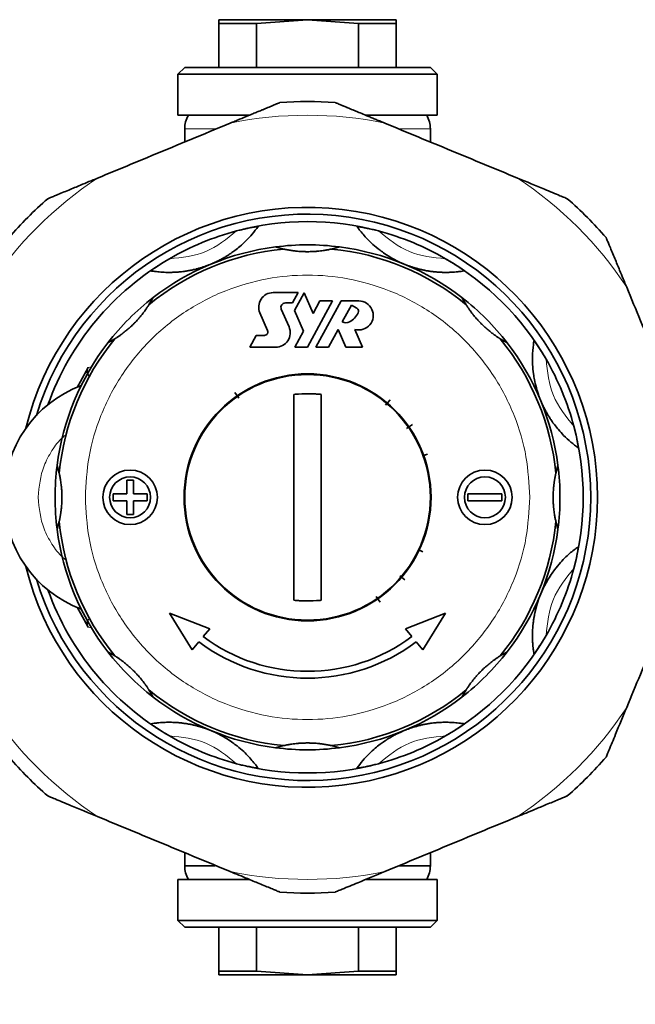
# Model space of a CAD drawing. Units: millimetres. Extents: x 754 to 7625, y 464 to 4872.
# Drawn here: x 4425 to 4470, y 678 to 750 of the extents above; entities that cross this region are included whole.
import ezdxf

# ---------------------------------------------------------------- set-up
doc = ezdxf.new("R2010")
doc.units = ezdxf.units.MM

msp = doc.modelspace()

# ---------------------------------------------------------------- linework, layer by layer
at = {"color": 7, "linetype": 'Continuous', "lineweight": 35}
for p, q in [((4439.339, 750.416), (4439.339, 750.148)), ((4445.839, 750.416), (4439.339, 750.416)), ((4442.097, 750.148), (4445.839, 750.416)), ((4445.839, 750.416), (4449.581, 750.148)), ((4452.339, 750.416), (4445.839, 750.416)), ((4452.339, 750.148), (4452.339, 750.416)), ((4439.339, 750.148), (4442.097, 750.148)), ((4439.339, 750.148), (4439.339, 746.916)), ((4442.097, 750.148), (4442.097, 746.916)), ((4449.581, 750.148), (4452.339, 750.148)), ((4449.581, 746.916), (4449.581, 750.148)), ((4452.339, 750.148), (4452.339, 746.916)), ((4436.839, 746.916), (4436.339, 746.416)), ((4436.839, 746.916), (4445.839, 746.916)), ((4445.839, 746.916), (4454.839, 746.916)), ((4455.339, 746.416), (4454.839, 746.916)), ((4436.339, 746.416), (4436.339, 743.416)), ((4436.339, 746.416), (4455.339, 746.416)), ((4455.339, 743.416), (4455.339, 746.416)), ((4436.339, 743.416), (4441.532, 743.416)), ((4450.178, 743.416), (4455.339, 743.416)), ((4436.839, 742.416), (4436.839, 741.454)), ((4454.839, 741.454), (4454.839, 742.416)), ((4444.078, 733.612), (4443.496, 733.767)), ((4448.183, 733.767), (4447.6, 733.612)), ((4445.145, 730.421), (4443.323, 730.421)), ((4444.734, 729.663), (4445.145, 730.421)), ((4445.59, 730.401), (4444.882, 729.096)), ((4446.245, 728.888), (4445.59, 730.401)), ((4434.52, 730.049), (4434.218, 729.528)), ((4444.219, 729.663), (4444.734, 729.663)), ((4445.839, 726.416), (4447.678, 729.808)), ((4446.744, 729.808), (4446.245, 728.888)), ((4448.298, 729.808), (4446.459, 726.416)), ((4447.678, 729.808), (4446.744, 729.808)), ((4449.593, 729.808), (4448.298, 729.808)), ((4448.389, 728.267), (4449.053, 729.487)), ((4449.053, 729.487), (4449.447, 729.273)), ((4457.461, 729.528), (4457.158, 730.049)), ((4442.348, 728.935), (4442.913, 727.631)), ((4444.484, 727.901), (4443.919, 729.206)), ((4444.882, 729.096), (4445.538, 727.582)), ((4442.084, 727.283), (4441.614, 726.416)), ((4442.685, 727.283), (4442.084, 727.283)), ((4445.538, 727.582), (4444.905, 726.416)), ((4447.383, 726.416), (4448.092, 727.72)), ((4448.092, 727.72), (4448.657, 726.416)), ((4449.874, 726.416), (4449.309, 727.72)), ((4431.727, 727.037), (4431.206, 726.735)), ((4460.472, 726.735), (4459.951, 727.037)), ((4441.614, 726.416), (4443.508, 726.416)), ((4444.905, 726.416), (4445.839, 726.416)), ((4446.459, 726.416), (4447.383, 726.416)), ((4448.657, 726.416), (4449.874, 726.416)), ((4440.809, 722.676), (4440.514, 723.103)), ((4444.839, 707.871), (4444.839, 722.96)), ((4446.839, 722.96), (4446.839, 707.871)), ((4451.886, 722.549), (4451.565, 722.171)), ((4453.526, 720.741), (4453.103, 720.448)), ((4454.642, 718.57), (4454.292, 718.445)), ((4427.488, 717.759), (4427.643, 717.177)), ((4464.035, 717.177), (4464.19, 717.759)), ((4432.589, 715.666), (4432.589, 716.666)), ((4432.589, 716.666), (4433.089, 716.666)), ((4433.089, 716.666), (4433.089, 715.666)), ((4431.589, 715.166), (4431.589, 715.666)), ((4431.589, 715.666), (4432.589, 715.666)), ((4432.589, 715.166), (4431.589, 715.166)), ((4432.589, 714.166), (4432.589, 715.166)), ((4433.089, 715.666), (4434.089, 715.666)), ((4433.089, 715.166), (4433.089, 714.166)), ((4434.089, 715.166), (4433.089, 715.166)), ((4434.089, 715.666), (4434.089, 715.166)), ((4457.589, 715.166), (4457.589, 715.666)), ((4457.589, 715.666), (4460.089, 715.666)), ((4460.089, 715.166), (4457.589, 715.166)), ((4460.089, 715.666), (4460.089, 715.166)), ((4427.643, 713.655), (4427.488, 713.072)), ((4433.089, 714.166), (4432.589, 714.166)), ((4464.19, 713.072), (4464.035, 713.655)), ((4454.295, 711.421), (4453.911, 711.603)), ((4452.973, 709.369), (4452.612, 709.674)), ((4451.165, 707.729), (4450.866, 708.16)), ((4435.727, 706.931), (4438.668, 705.768)), ((4437.382, 704.236), (4435.727, 706.931)), ((4453.01, 705.768), (4455.951, 706.931)), ((4455.951, 706.931), (4454.296, 704.236)), ((4438.198, 705.209), (4438.668, 705.768)), ((4453.48, 705.209), (4453.01, 705.768)), ((4437.876, 704.825), (4437.382, 704.236)), ((4454.296, 704.236), (4453.802, 704.825)), ((4431.206, 704.097), (4431.727, 703.794)), ((4459.951, 703.794), (4460.472, 704.097)), ((4434.218, 701.304), (4434.52, 700.783)), ((4457.158, 700.783), (4457.461, 701.304)), ((4443.496, 697.065), (4444.078, 697.22)), ((4447.6, 697.22), (4448.183, 697.065)), ((4436.839, 689.378), (4436.839, 688.416)), ((4454.839, 688.416), (4454.839, 689.378)), ((4436.839, 688.416), (4439.081, 688.416)), ((4452.575, 688.416), (4454.839, 688.416)), ((4436.339, 687.416), (4436.339, 684.416)), ((4441.496, 687.416), (4436.339, 687.416)), ((4455.339, 687.416), (4450.112, 687.416)), ((4455.339, 684.416), (4455.339, 687.416)), ((4436.339, 684.416), (4436.839, 683.916)), ((4455.339, 684.416), (4436.339, 684.416)), ((4454.839, 683.916), (4455.339, 684.416)), ((4454.839, 683.916), (4436.839, 683.916)), ((4439.339, 680.684), (4439.339, 683.916)), ((4442.097, 683.916), (4442.097, 680.684)), ((4449.581, 680.684), (4449.581, 683.916)), ((4452.339, 683.916), (4452.339, 680.684)), ((4439.339, 680.684), (4439.339, 680.416)), ((4442.097, 680.684), (4439.339, 680.684)), ((4439.339, 680.416), (4445.839, 680.416)), ((4445.839, 680.416), (4442.097, 680.684)), ((4449.581, 680.684), (4445.839, 680.416)), ((4445.839, 680.416), (4452.339, 680.416)), ((4452.339, 680.684), (4449.581, 680.684)), ((4452.339, 680.416), (4452.339, 680.684))]:
    msp.add_line(p, q, dxfattribs=at)
at = {"color": 8, "linetype": 'Continuous', "lineweight": 18}
for p, q in [((4439.131, 742.416), (4436.839, 742.416)), ((4454.839, 742.416), (4452.615, 742.416)), ((4429.752, 724.921), (4430.004, 724.981)), ((4430.004, 705.851), (4429.752, 705.91))]:
    msp.add_line(p, q, dxfattribs=at)
at = {"color": 7, "linetype": 'Continuous', "lineweight": 35, "flags": 128}
for points in [[(4428.993, 723.501), (4429.196, 723.911), (4429.752, 724.921)], [(4429.752, 705.91), (4429.197, 706.92), (4428.993, 707.331)]]:
    msp.add_lwpolyline(points, dxfattribs=at)
at = {"color": 7, "linetype": 'Continuous', "lineweight": 35}
for centre, radius in [((4445.839, 715.416), 9.05), ((4445.839, 715.416), 9), ((4432.839, 715.416), 2), ((4458.839, 715.416), 2), ((4432.839, 715.416), 1.5), ((4458.839, 715.416), 1.5)]:
    msp.add_circle(centre, radius, dxfattribs=at)
for centre, radius, start, end in [((4445.839, 715.416), 29, 86.00863, 93.99137), ((4438.839, 742.416), 2, 149.99901, 180), ((4452.839, 742.416), 2, 0, 29.98418), ((4445.839, 715.416), 29, 131.00863, 138.99137), ((4445.839, 715.416), 21.25, 0, 166.22586), ((4445.839, 715.416), 29, 41.00863, 48.99137), ((4445.839, 715.416), 20.75, 196.8312, 163.1688), ((4445.839, 715.416), 20.2, 75.06161, 104.93839), ((4445.839, 715.416), 20.2, 104.93839, 120.06161), ((4445.839, 715.416), 20.2, 59.93839, 75.06161), ((4445.839, 715.416), 18.5, 97.27768, 127.72232), ((4445.839, 715.416), 18.5, 82.72232, 97.27768), ((4445.839, 715.416), 18.5, 52.27768, 82.72232), ((4445.839, 715.416), 18.281, 95.5274, 129.4726), ((4445.839, 715.416), 18.281, 50.5274, 84.4726), ((4445.839, 715.416), 20.2, 120.06161, 160.37789), ((4445.839, 715.416), 20.2, 30.06161, 59.93839), ((4443.323, 729.358), 1.063, 90, 203.41798), ((4445.839, 715.416), 18.5, 127.72232, 142.27768), ((4444.219, 729.336), 0.327, 90, 203.41798), ((4449.593, 728.745), 1.063, 254.50489, 90), ((4445.839, 715.416), 18.5, 37.72232, 52.27768), ((4448.185, 729.599), 1.516, 298.53075, 334.52486), ((4449.329, 729.054), 0.249, 334.52486, 61.532), ((4448.649, 728.745), 0.544, 241.46925, 298.53075), ((4442.685, 727.532), 0.249, 270, 23.41798), ((4443.508, 727.479), 1.063, 270, 23.41798), ((4445.839, 715.416), 18.5, 142.27768, 172.72232), ((4445.839, 715.416), 18.281, 140.5274, 174.4726), ((4445.839, 715.416), 18.281, 5.5274, 39.4726), ((4445.839, 715.416), 18.5, 7.27768, 37.72232), ((4445.839, 715.416), 20.2, 14.93839, 30.06161), ((4432.339, 715.416), 8.75, 110.68161, 249.31839), ((4445.839, 715.416), 20.2, 345.06161, 14.93839), ((4445.839, 715.416), 18.5, 172.72232, 187.27768), ((4445.839, 715.416), 18.5, 352.72232, 7.27768), ((4445.839, 715.416), 21.25, 193.77414, 0), ((4445.839, 715.416), 18.281, 185.5274, 219.4726), ((4445.839, 715.416), 18.281, 320.5274, 354.4726), ((4445.839, 715.416), 18.5, 187.27768, 217.72232), ((4445.839, 715.416), 18.5, 322.27768, 352.72232), ((4445.839, 715.416), 20.2, 329.93839, 345.06161), ((4445.839, 715.416), 20.2, 199.62211, 239.93839), ((4445.839, 715.416), 12.75, 233.18211, 306.81789), ((4445.839, 715.416), 20.2, 300.06161, 329.93839), ((4445.839, 715.416), 13.25, 233.06191, 306.93809), ((4445.839, 715.416), 18.5, 217.72232, 232.27768), ((4445.839, 715.416), 18.5, 307.72232, 322.27768), ((4196.101, 1226.654), 630, 270, 303.82977), ((4445.839, 715.416), 18.281, 230.5274, 264.4726), ((4445.839, 715.416), 18.281, 275.5274, 309.4726), ((4445.839, 715.416), 18.5, 232.27768, 262.72232), ((4445.839, 715.416), 18.5, 277.27768, 307.72232), ((4445.839, 715.416), 20.2, 239.93839, 255.06161), ((4445.839, 715.416), 20.2, 284.93839, 300.06161), ((4445.839, 715.416), 18.5, 262.72232, 277.27768), ((4445.839, 715.416), 29, 221.00863, 228.99137), ((4445.839, 715.416), 29, 311.00863, 318.99137), ((4445.839, 715.416), 20.2, 255.06161, 284.93839), ((4438.839, 688.416), 2, 180, 209.98418), ((4452.839, 688.416), 2, 329.99901, 0), ((4445.839, 715.416), 29, 266.00863, 273.99137)]:
    msp.add_arc(centre, radius, start, end, dxfattribs=at)
at = {"color": 8, "linetype": 'Continuous', "lineweight": 18}
for start, end in [(78.34406, 101.65594), (123.34406, 146.65594), (33.34406, 56.65594), (213.34406, 236.65594), (303.34406, 326.65594), (258.34406, 281.65594)]:
    msp.add_arc((4445.839, 715.416), 28, start, end, dxfattribs=at)
at = {"color": 7, "linetype": 'Continuous', "lineweight": 35}
for points, knots in [([(4443.821, 744.345), (4443.812, 744.342), (4443.792, 744.334), (4443.675, 744.285), (4443.537, 744.228), (4443.42, 744.179), (4443.27, 744.117), (4443.12, 744.055), (4442.876, 743.954), (4442.653, 743.862), (4442.39, 743.753), (4442.15, 743.654), (4441.888, 743.545), (4441.672, 743.455), (4441.345, 743.32), (4441.015, 743.183), (4440.683, 743.046), (4440.461, 742.954), (4440.294, 742.885), (4440.182, 742.838)], [0, 0, 0, 0, 0.053237, 0.118618, 0.145556, 0.200323, 0.228085, 0.276267, 0.324433, 0.423231, 0.448107, 0.522923, 0.601974, 0.641543, 0.681022, 0.840284, 0.880188, 0.920061, 1, 1, 1, 1]), ([(4451.496, 742.838), (4451.392, 742.882), (4451.183, 742.968), (4450.87, 743.098), (4450.558, 743.227), (4450.278, 743.343), (4449.958, 743.475), (4449.672, 743.594), (4449.382, 743.714), (4449.107, 743.828), (4448.882, 743.921), (4448.711, 743.992), (4448.613, 744.032), (4448.514, 744.073), (4448.388, 744.126), (4448.286, 744.168), (4448.19, 744.208), (4448.098, 744.246), (4448.014, 744.281), (4447.953, 744.306), (4447.913, 744.323), (4447.886, 744.334), (4447.868, 744.341), (4447.859, 744.345), (4447.858, 744.345), (4447.858, 744.345)], [0, 0, 0, 0, 0.074934, 0.149892, 0.224942, 0.300035, 0.352462, 0.457459, 0.510055, 0.567392, 0.663431, 0.682761, 0.702052, 0.740982, 0.763115, 0.807567, 0.829923, 0.852063, 0.896941, 0.919826, 0.932837, 0.959212, 0.97263, 0.986251, 1, 1, 1, 1]), ([(4441.576, 743.416), (4441.402, 743.416), (4440.689, 743.416), (4439.627, 743.416), (4438.49, 743.416), (4437.405, 743.416), (4437.225, 743.416), (4437.108, 743.416)], [0, 0, 0, 0, 0.06304, 0.258448, 0.453856, 0.645203, 1, 1, 1, 1]), ([(4454.57, 743.416), (4454.453, 743.416), (4454.274, 743.416), (4453.188, 743.416), (4452.052, 743.416), (4450.989, 743.416), (4450.276, 743.416), (4450.102, 743.416)], [0, 0, 0, 0, 0.35492, 0.546231, 0.741601, 0.936972, 1, 1, 1, 1]), ([(4440.182, 742.838), (4438.57, 742.17), (4435.325, 740.827), (4432.08, 739.483), (4430.448, 738.807)], [0, 0, 0, 0, 0.497033, 1, 1, 1, 1]), ([(4461.23, 738.807), (4459.617, 739.475), (4456.373, 740.818), (4453.128, 742.162), (4451.496, 742.838)], [0, 0, 0, 0, 0.497033, 1, 1, 1, 1]), ([(4430.448, 738.807), (4430.03, 738.633), (4429.32, 738.339), (4428.309, 737.92), (4427.608, 737.63), (4427.132, 737.433), (4426.912, 737.342), (4426.819, 737.303), (4426.812, 737.3), (4426.81, 737.299)], [0, 0, 0, 0, 0.300348, 0.510566, 0.741327, 0.83028, 0.919942, 0.972626, 1, 1, 1, 1]), ([(4464.868, 737.299), (4464.859, 737.303), (4464.84, 737.311), (4464.658, 737.386), (4464.145, 737.599), (4462.962, 738.089), (4461.892, 738.532), (4461.23, 738.807)], [0, 0, 0, 0, 0.053339, 0.118845, 0.228186, 0.52254, 1, 1, 1, 1]), ([(4442.215, 735.259), (4442.081, 735.079), (4441.827, 734.739), (4441.379, 734.254), (4440.943, 733.85), (4440.57, 733.548), (4440.255, 733.32), (4439.99, 733.145), (4439.769, 733.01), (4439.584, 732.905), (4439.43, 732.822), (4439.301, 732.756), (4439.193, 732.702), (4439.102, 732.659), (4439.014, 732.618), (4438.935, 732.582), (4438.854, 732.547), (4438.802, 732.525), (4438.77, 732.512), (4438.759, 732.508)], [0, 0, 0, 0, 0.271809, 0.51178, 0.672422, 0.779987, 0.852042, 0.90034, 0.932743, 0.954514, 0.969172, 0.979072, 0.985792, 0.990387, 0.993566, 0.996928, 0.998274, 0.999393, 1, 1, 1, 1]), ([(4440.632, 734.933), (4440.697, 734.95), (4440.87, 734.996), (4441.066, 735.043), (4441.217, 735.078), (4441.304, 735.098), (4441.401, 735.119), (4441.54, 735.149), (4441.665, 735.174), (4441.778, 735.195), (4441.877, 735.213), (4441.963, 735.228), (4442.035, 735.24), (4442.092, 735.249), (4442.137, 735.255), (4442.171, 735.259), (4442.199, 735.261), (4442.215, 735.262), (4442.215, 735.26), (4442.215, 735.259)], [0, 0, 0, 0, 0.094949, 0.254616, 0.286903, 0.319079, 0.384381, 0.433111, 0.531474, 0.581257, 0.621689, 0.70368, 0.745415, 0.776501, 0.839604, 0.871733, 0.903098, 0.967168, 1, 1, 1, 1]), ([(4449.463, 735.259), (4449.463, 735.26), (4449.463, 735.261), (4449.477, 735.261), (4449.501, 735.259), (4449.532, 735.256), (4449.573, 735.25), (4449.625, 735.243), (4449.692, 735.232), (4449.774, 735.218), (4449.873, 735.2), (4449.965, 735.183), (4450.072, 735.162), (4450.184, 735.139), (4450.32, 735.11), (4450.481, 735.074), (4450.667, 735.03), (4450.856, 734.983), (4450.983, 734.95), (4451.046, 734.933)], [0, 0, 0, 0, 0.029622, 0.090042, 0.120916, 0.150534, 0.21072, 0.241317, 0.28058, 0.360501, 0.401158, 0.45794, 0.515174, 0.573569, 0.632268, 0.722862, 0.814109, 0.906879, 1, 1, 1, 1]), ([(4452.919, 732.508), (4452.9, 732.515), (4452.858, 732.533), (4452.784, 732.565), (4452.618, 732.638), (4452.287, 732.798), (4451.886, 733.02), (4451.49, 733.272), (4450.805, 733.768), (4450.198, 734.345), (4449.733, 734.888), (4449.519, 735.182), (4449.463, 735.259)], [0, 0, 0, 0, 0.001005, 0.002324, 0.004771, 0.015299, 0.056857, 0.139539, 0.222376, 0.55294, 0.883663, 1, 1, 1, 1]), ([(4469.23, 730.806), (4469.057, 731.225), (4468.762, 731.935), (4468.344, 732.946), (4468.053, 733.647), (4467.856, 734.122), (4467.765, 734.343), (4467.727, 734.436), (4467.724, 734.442), (4467.723, 734.445)], [0, 0, 0, 0, 0.300348, 0.510566, 0.741327, 0.83028, 0.919942, 0.972626, 1, 1, 1, 1]), ([(4447.6, 733.612), (4447.594, 733.611), (4447.584, 733.608), (4447.53, 733.596), (4447.442, 733.578), (4447.315, 733.553), (4447.217, 733.535), (4447.145, 733.523), (4447.042, 733.506), (4446.886, 733.484), (4446.72, 733.464), (4446.599, 733.452), (4446.512, 733.444), (4446.425, 733.437), (4446.284, 733.428), (4446.076, 733.418), (4445.852, 733.415), (4445.681, 733.417), (4445.575, 733.42), (4445.483, 733.423), (4445.352, 733.43), (4445.194, 733.441), (4445.037, 733.456), (4444.908, 733.47), (4444.819, 733.481), (4444.7, 733.497), (4444.566, 733.517), (4444.414, 733.543), (4444.293, 733.566), (4444.215, 733.582), (4444.162, 733.594), (4444.119, 733.603), (4444.088, 733.61), (4444.081, 733.611), (4444.078, 733.612)], [0, 0, 0, 0, 0.035002, 0.052975, 0.105479, 0.147106, 0.175593, 0.190211, 0.206887, 0.257446, 0.308734, 0.325981, 0.343392, 0.369547, 0.386965, 0.44009, 0.511749, 0.53883, 0.556699, 0.583532, 0.601407, 0.646801, 0.69266, 0.71112, 0.739139, 0.757986, 0.799612, 0.841918, 0.88355, 0.91214, 0.926898, 0.952633, 0.979178, 1, 1, 1, 1]), ([(4434.37, 732.01), (4434.37, 732.01), (4434.369, 732.011), (4434.379, 732.021), (4434.397, 732.037), (4434.421, 732.056), (4434.454, 732.081), (4434.496, 732.112), (4434.551, 732.152), (4434.619, 732.201), (4434.702, 732.258), (4434.779, 732.311), (4434.869, 732.372), (4434.965, 732.434), (4435.081, 732.51), (4435.221, 732.599), (4435.384, 732.699), (4435.55, 732.8), (4435.664, 732.866), (4435.72, 732.899)], [0, 0, 0, 0, 0.029622, 0.090042, 0.120916, 0.150534, 0.21072, 0.241317, 0.28058, 0.360501, 0.401158, 0.45794, 0.515174, 0.573569, 0.632268, 0.722862, 0.814109, 0.906879, 1, 1, 1, 1]), ([(4438.759, 732.508), (4438.741, 732.5), (4438.699, 732.483), (4438.624, 732.453), (4438.454, 732.387), (4438.173, 732.288), (4437.979, 732.23), (4437.815, 732.183), (4437.725, 732.16), (4437.615, 732.131), (4437.49, 732.101), (4437.294, 732.058), (4437.136, 732.028), (4437.003, 732.006), (4436.91, 731.991), (4436.777, 731.971), (4436.611, 731.95), (4436.439, 731.932), (4436.276, 731.919), (4436.122, 731.909), (4435.976, 731.903), (4435.695, 731.896), (4435.398, 731.901), (4435.087, 731.921), (4434.865, 731.941), (4434.674, 731.964), (4434.51, 731.987), (4434.417, 732.002), (4434.37, 732.01)], [0, 0, 0, 0, 0.001005, 0.002324, 0.004771, 0.015299, 0.046431, 0.05687, 0.067198, 0.077528, 0.098185, 0.118841, 0.167168, 0.180974, 0.194778, 0.222393, 0.263706, 0.30502, 0.346332, 0.387645, 0.428957, 0.47027, 0.635632, 0.718308, 0.800984, 0.883667, 0.941834, 1, 1, 1, 1]), ([(4457.308, 732.01), (4457.235, 731.998), (4457.126, 731.98), (4456.975, 731.96), (4456.82, 731.942), (4456.646, 731.925), (4456.45, 731.912), (4456.276, 731.903), (4456.094, 731.899), (4455.91, 731.898), (4455.753, 731.901), (4455.628, 731.906), (4455.499, 731.913), (4455.353, 731.923), (4455.209, 731.936), (4455.108, 731.946), (4455.005, 731.958), (4454.887, 731.973), (4454.771, 731.99), (4454.69, 732.003), (4454.607, 732.017), (4454.512, 732.034), (4454.418, 732.052), (4454.353, 732.066), (4454.285, 732.08), (4454.197, 732.1), (4454.081, 732.127), (4453.968, 732.155), (4453.859, 732.185), (4453.767, 732.211), (4453.677, 732.237), (4453.602, 732.26), (4453.529, 732.283), (4453.466, 732.304), (4453.406, 732.324), (4453.354, 732.342), (4453.304, 732.36), (4453.26, 732.375), (4453.217, 732.391), (4453.18, 732.405), (4453.149, 732.416), (4453.126, 732.425), (4453.101, 732.435), (4453.072, 732.446), (4453.039, 732.459), (4453.01, 732.47), (4452.981, 732.482), (4452.956, 732.492), (4452.935, 732.501), (4452.924, 732.505), (4452.919, 732.508)], [0, 0, 0, 0, 0.0906, 0.1359, 0.1812, 0.271802, 0.331793, 0.391783, 0.451774, 0.511768, 0.565313, 0.592086, 0.618858, 0.672406, 0.70826, 0.726187, 0.744113, 0.77997, 0.803987, 0.815995, 0.828004, 0.852024, 0.868122, 0.876171, 0.88422, 0.900321, 0.916521, 0.932725, 0.943609, 0.954495, 0.961823, 0.969153, 0.974102, 0.979054, 0.982413, 0.985775, 0.988071, 0.990371, 0.991959, 0.993551, 0.994665, 0.995224, 0.99578, 0.996921, 0.997591, 0.99827, 0.998824, 0.999392, 0.999694, 1, 1, 1, 1]), ([(4455.958, 732.899), (4456.016, 732.865), (4456.171, 732.775), (4456.343, 732.67), (4456.474, 732.588), (4456.55, 732.54), (4456.634, 732.486), (4456.753, 732.409), (4456.859, 732.339), (4456.954, 732.274), (4457.036, 732.217), (4457.108, 732.166), (4457.167, 732.123), (4457.214, 732.089), (4457.25, 732.062), (4457.277, 732.04), (4457.298, 732.023), (4457.309, 732.012), (4457.308, 732.01), (4457.308, 732.01)], [0, 0, 0, 0, 0.094949, 0.254616, 0.286903, 0.319079, 0.384381, 0.433111, 0.531474, 0.581257, 0.621689, 0.70368, 0.745415, 0.776501, 0.839604, 0.871733, 0.903098, 0.967168, 1, 1, 1, 1]), ([(4473.262, 721.073), (4472.594, 722.685), (4471.25, 725.93), (4469.906, 729.174), (4469.23, 730.806)], [0, 0, 0, 0, 0.497033, 1, 1, 1, 1]), ([(4434.218, 729.528), (4434.216, 729.526), (4434.212, 729.519), (4434.193, 729.489), (4434.16, 729.438), (4434.122, 729.379), (4434.075, 729.31), (4434.021, 729.231), (4433.958, 729.141), (4433.859, 729.005), (4433.745, 728.857), (4433.623, 728.706), (4433.543, 728.611), (4433.477, 728.535), (4433.358, 728.399), (4433.196, 728.227), (4433.008, 728.041), (4432.893, 727.933), (4432.815, 727.862), (4432.697, 727.757), (4432.576, 727.654), (4432.456, 727.556), (4432.374, 727.492), (4432.283, 727.422), (4432.184, 727.348), (4432.097, 727.285), (4432.014, 727.227), (4431.937, 727.174), (4431.866, 727.127), (4431.813, 727.092), (4431.777, 727.069), (4431.753, 727.054), (4431.735, 727.042), (4431.73, 727.039), (4431.727, 727.037)], [0, 0, 0, 0, 0.017338, 0.05297, 0.079005, 0.105599, 0.133384, 0.161155, 0.190344, 0.22372, 0.291604, 0.326069, 0.360899, 0.378355, 0.39573, 0.484751, 0.538854, 0.574596, 0.5925, 0.610342, 0.683384, 0.70189, 0.720298, 0.757945, 0.785705, 0.81347, 0.841894, 0.869674, 0.897468, 0.926876, 0.944047, 0.961221, 0.979181, 1, 1, 1, 1]), ([(4459.951, 727.037), (4459.949, 727.039), (4459.943, 727.042), (4459.912, 727.062), (4459.861, 727.095), (4459.802, 727.133), (4459.733, 727.18), (4459.654, 727.234), (4459.564, 727.297), (4459.428, 727.396), (4459.28, 727.509), (4459.13, 727.632), (4459.034, 727.712), (4458.958, 727.778), (4458.823, 727.897), (4458.65, 728.059), (4458.465, 728.247), (4458.356, 728.362), (4458.286, 728.439), (4458.18, 728.558), (4458.078, 728.678), (4457.98, 728.799), (4457.915, 728.881), (4457.845, 728.972), (4457.771, 729.071), (4457.709, 729.158), (4457.651, 729.24), (4457.598, 729.318), (4457.55, 729.389), (4457.516, 729.441), (4457.492, 729.478), (4457.477, 729.502), (4457.465, 729.52), (4457.462, 729.525), (4457.461, 729.528)], [0, 0, 0, 0, 0.017338, 0.05297, 0.079005, 0.105599, 0.133384, 0.161155, 0.190344, 0.22372, 0.291604, 0.326069, 0.360899, 0.378355, 0.39573, 0.484751, 0.538854, 0.574596, 0.5925, 0.610342, 0.683384, 0.70189, 0.720298, 0.757945, 0.785705, 0.81347, 0.841894, 0.869674, 0.897468, 0.926876, 0.944047, 0.961221, 0.979181, 1, 1, 1, 1]), ([(4462.931, 722.495), (4462.923, 722.514), (4462.906, 722.556), (4462.876, 722.631), (4462.81, 722.801), (4462.689, 723.147), (4462.563, 723.588), (4462.461, 724.046), (4462.328, 724.881), (4462.307, 725.719), (4462.361, 726.431), (4462.418, 726.791), (4462.433, 726.885)], [0, 0, 0, 0, 0.001005, 0.002324, 0.004771, 0.015299, 0.056857, 0.139539, 0.222376, 0.55294, 0.883663, 1, 1, 1, 1]), ([(4462.433, 726.885), (4462.439, 726.88), (4462.45, 726.872), (4462.538, 726.757), (4462.694, 726.537), (4462.973, 726.121), (4463.189, 725.758), (4463.322, 725.535)], [0, 0, 0, 0, 0.120798, 0.241207, 0.40103, 0.632082, 1, 1, 1, 1]), ([(4429.822, 724.322), (4429.815, 724.329), (4429.789, 724.357), (4429.759, 724.401), (4429.732, 724.45), (4429.71, 724.502), (4429.694, 724.556), (4429.685, 724.612), (4429.681, 724.668), (4429.684, 724.724), (4429.694, 724.778), (4429.708, 724.829), (4429.727, 724.876), (4429.746, 724.91), (4429.752, 724.921)], [0, 0, 0, 0, 0.047123, 0.177202, 0.243485, 0.307393, 0.437382, 0.503618, 0.567505, 0.697449, 0.763662, 0.821903, 0.940017, 1, 1, 1, 1]), ([(4444.839, 722.96), (4444.949, 722.97), (4445.392, 723.007), (4445.892, 723.014), (4446.337, 722.996), (4446.56, 722.984), (4446.727, 722.97), (4446.839, 722.96)], [0, 0, 0, 0, 0.165705, 0.664847, 0.748518, 0.832082, 1, 1, 1, 1]), ([(4465.682, 719.04), (4465.502, 719.174), (4465.162, 719.427), (4464.677, 719.876), (4464.274, 720.312), (4463.972, 720.685), (4463.743, 721), (4463.569, 721.265), (4463.434, 721.486), (4463.328, 721.671), (4463.245, 721.825), (4463.179, 721.954), (4463.126, 722.062), (4463.082, 722.153), (4463.041, 722.241), (4463.006, 722.32), (4462.971, 722.401), (4462.948, 722.453), (4462.935, 722.484), (4462.931, 722.495)], [0, 0, 0, 0, 0.271809, 0.51178, 0.672422, 0.779987, 0.852042, 0.90034, 0.932743, 0.954514, 0.969172, 0.979072, 0.985792, 0.990387, 0.993566, 0.996928, 0.998274, 0.999393, 1, 1, 1, 1]), ([(4465.356, 720.623), (4465.423, 720.359), (4465.524, 719.96), (4465.619, 719.482), (4465.664, 719.221), (4465.686, 719.064), (4465.684, 719.048), (4465.682, 719.04)], [0, 0, 0, 0, 0.384425, 0.58151, 0.745646, 0.871937, 1, 1, 1, 1]), ([(4427.643, 717.177), (4427.644, 717.17), (4427.646, 717.161), (4427.658, 717.107), (4427.677, 717.019), (4427.705, 716.877), (4427.726, 716.757), (4427.749, 716.619), (4427.771, 716.462), (4427.791, 716.297), (4427.804, 716.17), (4427.817, 716.022), (4427.832, 715.801), (4427.838, 715.577), (4427.839, 715.42), (4427.839, 715.318), (4427.837, 715.221), (4427.833, 715.082), (4427.824, 714.913), (4427.812, 714.746), (4427.798, 714.608), (4427.788, 714.511), (4427.777, 714.422), (4427.767, 714.343), (4427.757, 714.272), (4427.745, 714.192), (4427.734, 714.123), (4427.719, 714.034), (4427.704, 713.95), (4427.685, 713.852), (4427.669, 713.774), (4427.655, 713.711), (4427.646, 713.669), (4427.644, 713.66), (4427.643, 713.655)], [0, 0, 0, 0, 0.035003, 0.052976, 0.105482, 0.14711, 0.190191, 0.206867, 0.257427, 0.308716, 0.325964, 0.347433, 0.412306, 0.477866, 0.499874, 0.51873, 0.547047, 0.56591, 0.613827, 0.662237, 0.681722, 0.711279, 0.731151, 0.746446, 0.769434, 0.784742, 0.808027, 0.823714, 0.85813, 0.881091, 0.917474, 0.943705, 0.970727, 1, 1, 1, 1]), ([(4464.035, 713.655), (4464.034, 713.661), (4464.032, 713.671), (4464.02, 713.725), (4464.001, 713.813), (4463.973, 713.955), (4463.952, 714.075), (4463.93, 714.213), (4463.907, 714.369), (4463.887, 714.534), (4463.875, 714.662), (4463.861, 714.809), (4463.847, 715.03), (4463.84, 715.254), (4463.839, 715.411), (4463.839, 715.513), (4463.841, 715.61), (4463.846, 715.75), (4463.854, 715.918), (4463.867, 716.085), (4463.88, 716.224), (4463.89, 716.321), (4463.901, 716.41), (4463.911, 716.489), (4463.921, 716.56), (4463.933, 716.64), (4463.944, 716.709), (4463.959, 716.798), (4463.974, 716.882), (4463.993, 716.98), (4464.009, 717.058), (4464.023, 717.12), (4464.032, 717.162), (4464.034, 717.172), (4464.035, 717.177)], [0, 0, 0, 0, 0.035003, 0.052976, 0.105482, 0.14711, 0.190191, 0.206867, 0.257427, 0.308716, 0.325964, 0.347433, 0.412306, 0.477866, 0.499874, 0.51873, 0.547047, 0.56591, 0.613827, 0.662237, 0.681722, 0.711279, 0.731151, 0.746446, 0.769434, 0.784742, 0.808027, 0.823714, 0.85813, 0.881091, 0.917474, 0.943705, 0.970727, 1, 1, 1, 1]), ([(4462.931, 708.336), (4462.938, 708.354), (4462.956, 708.397), (4462.988, 708.471), (4463.062, 708.637), (4463.221, 708.968), (4463.442, 709.367), (4463.704, 709.786), (4464.18, 710.422), (4464.791, 711.112), (4465.31, 711.518), (4465.605, 711.735), (4465.682, 711.792)], [0, 0, 0, 0, 0.001005, 0.002324, 0.004771, 0.015299, 0.056856, 0.139596, 0.22238, 0.553, 0.883665, 1, 1, 1, 1]), ([(4465.682, 711.792), (4465.683, 711.792), (4465.685, 711.792), (4465.685, 711.778), (4465.683, 711.754), (4465.679, 711.723), (4465.674, 711.682), (4465.666, 711.63), (4465.656, 711.563), (4465.642, 711.481), (4465.624, 711.382), (4465.607, 711.29), (4465.586, 711.183), (4465.563, 711.071), (4465.534, 710.935), (4465.497, 710.774), (4465.453, 710.588), (4465.406, 710.399), (4465.373, 710.272), (4465.356, 710.209)], [0, 0, 0, 0, 0.029622, 0.090042, 0.120916, 0.150534, 0.21072, 0.241317, 0.28058, 0.360501, 0.401158, 0.45794, 0.515174, 0.573569, 0.632268, 0.722862, 0.814109, 0.906879, 1, 1, 1, 1]), ([(4469.23, 700.025), (4469.898, 701.638), (4471.242, 704.882), (4472.586, 708.127), (4473.262, 709.759)], [0, 0, 0, 0, 0.497033, 1, 1, 1, 1]), ([(4446.839, 707.871), (4446.729, 707.862), (4446.287, 707.824), (4445.786, 707.818), (4445.341, 707.835), (4445.118, 707.847), (4444.951, 707.862), (4444.839, 707.871)], [0, 0, 0, 0, 0.165705, 0.664847, 0.748518, 0.832082, 1, 1, 1, 1]), ([(4462.433, 703.947), (4462.421, 704.02), (4462.404, 704.128), (4462.384, 704.28), (4462.365, 704.435), (4462.349, 704.609), (4462.335, 704.805), (4462.327, 704.979), (4462.322, 705.161), (4462.322, 705.345), (4462.325, 705.502), (4462.329, 705.627), (4462.336, 705.756), (4462.346, 705.902), (4462.359, 706.046), (4462.369, 706.147), (4462.381, 706.25), (4462.397, 706.368), (4462.414, 706.484), (4462.427, 706.565), (4462.44, 706.648), (4462.458, 706.743), (4462.476, 706.837), (4462.489, 706.902), (4462.503, 706.97), (4462.523, 707.058), (4462.55, 707.174), (4462.579, 707.287), (4462.608, 707.396), (4462.634, 707.488), (4462.66, 707.577), (4462.683, 707.653), (4462.707, 707.726), (4462.727, 707.788), (4462.747, 707.849), (4462.765, 707.901), (4462.783, 707.951), (4462.799, 707.995), (4462.814, 708.038), (4462.828, 708.075), (4462.84, 708.106), (4462.849, 708.129), (4462.858, 708.154), (4462.869, 708.183), (4462.882, 708.216), (4462.894, 708.245), (4462.905, 708.274), (4462.915, 708.298), (4462.924, 708.32), (4462.929, 708.331), (4462.931, 708.336)], [0, 0, 0, 0, 0.0906, 0.1359, 0.1812, 0.271802, 0.331793, 0.391783, 0.451774, 0.511768, 0.565313, 0.592086, 0.618858, 0.672406, 0.70826, 0.726187, 0.744113, 0.77997, 0.803987, 0.815995, 0.828004, 0.852024, 0.868122, 0.876171, 0.88422, 0.900321, 0.916521, 0.932725, 0.943609, 0.954495, 0.961823, 0.969153, 0.974102, 0.979054, 0.982413, 0.985775, 0.988071, 0.990371, 0.991959, 0.993551, 0.994665, 0.995224, 0.99578, 0.996921, 0.997591, 0.99827, 0.998824, 0.999392, 0.999694, 1, 1, 1, 1]), ([(4429.752, 705.91), (4429.745, 705.922), (4429.732, 705.946), (4429.715, 705.985), (4429.702, 706.025), (4429.692, 706.066), (4429.683, 706.122), (4429.682, 706.178), (4429.687, 706.234), (4429.697, 706.289), (4429.714, 706.343), (4429.738, 706.394), (4429.764, 706.44), (4429.788, 706.469), (4429.804, 706.488)], [0, 0, 0, 0, 0.066805, 0.134073, 0.202803, 0.272039, 0.338843, 0.474724, 0.543963, 0.61074, 0.746565, 0.815774, 0.882543, 1, 1, 1, 1]), ([(4463.322, 705.297), (4463.288, 705.239), (4463.198, 705.084), (4463.093, 704.912), (4463.011, 704.781), (4462.963, 704.705), (4462.91, 704.621), (4462.832, 704.502), (4462.762, 704.396), (4462.697, 704.301), (4462.64, 704.219), (4462.589, 704.147), (4462.547, 704.088), (4462.512, 704.041), (4462.485, 704.005), (4462.464, 703.978), (4462.446, 703.957), (4462.435, 703.946), (4462.433, 703.947), (4462.433, 703.947)], [0, 0, 0, 0, 0.094949, 0.254616, 0.286903, 0.319079, 0.384381, 0.433111, 0.531474, 0.581257, 0.621689, 0.70368, 0.745415, 0.776501, 0.839604, 0.871733, 0.903098, 0.967168, 1, 1, 1, 1]), ([(4431.727, 703.794), (4431.729, 703.793), (4431.735, 703.789), (4431.766, 703.77), (4431.817, 703.737), (4431.876, 703.698), (4431.945, 703.652), (4432.024, 703.598), (4432.114, 703.534), (4432.25, 703.435), (4432.398, 703.322), (4432.549, 703.2), (4432.644, 703.12), (4432.72, 703.054), (4432.855, 702.934), (4433.028, 702.773), (4433.213, 702.585), (4433.322, 702.469), (4433.392, 702.392), (4433.498, 702.274), (4433.601, 702.153), (4433.698, 702.032), (4433.763, 701.951), (4433.833, 701.86), (4433.907, 701.761), (4433.969, 701.674), (4434.028, 701.591), (4434.081, 701.514), (4434.128, 701.443), (4434.162, 701.39), (4434.186, 701.354), (4434.201, 701.33), (4434.213, 701.311), (4434.216, 701.307), (4434.218, 701.304)], [0, 0, 0, 0, 0.017338, 0.05297, 0.079005, 0.105599, 0.133384, 0.161155, 0.190344, 0.22372, 0.291604, 0.326069, 0.360899, 0.378355, 0.39573, 0.484751, 0.538854, 0.574596, 0.5925, 0.610342, 0.683384, 0.70189, 0.720298, 0.757945, 0.785705, 0.81347, 0.841894, 0.869674, 0.897468, 0.926876, 0.944047, 0.961221, 0.979181, 1, 1, 1, 1]), ([(4457.461, 701.304), (4457.462, 701.306), (4457.466, 701.312), (4457.485, 701.342), (4457.518, 701.394), (4457.557, 701.453), (4457.603, 701.522), (4457.657, 701.601), (4457.721, 701.691), (4457.819, 701.826), (4457.933, 701.974), (4458.055, 702.125), (4458.135, 702.221), (4458.201, 702.297), (4458.321, 702.432), (4458.482, 702.605), (4458.67, 702.79), (4458.785, 702.899), (4458.863, 702.969), (4458.981, 703.075), (4459.102, 703.177), (4459.223, 703.275), (4459.304, 703.34), (4459.395, 703.41), (4459.494, 703.483), (4459.581, 703.546), (4459.664, 703.604), (4459.741, 703.657), (4459.812, 703.705), (4459.865, 703.739), (4459.901, 703.763), (4459.925, 703.778), (4459.944, 703.79), (4459.948, 703.793), (4459.951, 703.794)], [0, 0, 0, 0, 0.017338, 0.05297, 0.079005, 0.105599, 0.133384, 0.161155, 0.190344, 0.22372, 0.291604, 0.326069, 0.360899, 0.378355, 0.39573, 0.484751, 0.538854, 0.574596, 0.5925, 0.610342, 0.683384, 0.70189, 0.720298, 0.757945, 0.785705, 0.81347, 0.841894, 0.869674, 0.897468, 0.926876, 0.944047, 0.961221, 0.979181, 1, 1, 1, 1]), ([(4467.723, 696.387), (4467.726, 696.396), (4467.735, 696.415), (4467.81, 696.596), (4468.022, 697.11), (4468.512, 698.293), (4468.956, 699.363), (4469.23, 700.025)], [0, 0, 0, 0, 0.053339, 0.118845, 0.228186, 0.52254, 1, 1, 1, 1]), ([(4434.37, 698.822), (4434.443, 698.834), (4434.552, 698.851), (4434.703, 698.871), (4434.858, 698.889), (4435.032, 698.906), (4435.228, 698.92), (4435.402, 698.928), (4435.584, 698.933), (4435.768, 698.933), (4435.925, 698.93), (4436.05, 698.925), (4436.179, 698.919), (4436.326, 698.909), (4436.47, 698.896), (4436.57, 698.885), (4436.673, 698.874), (4436.791, 698.858), (4436.907, 698.841), (4436.988, 698.828), (4437.071, 698.814), (4437.166, 698.797), (4437.26, 698.779), (4437.325, 698.766), (4437.393, 698.752), (4437.482, 698.732), (4437.597, 698.705), (4437.71, 698.676), (4437.819, 698.647), (4437.911, 698.621), (4438.001, 698.595), (4438.076, 698.571), (4438.15, 698.548), (4438.212, 698.528), (4438.272, 698.508), (4438.324, 698.49), (4438.375, 698.472), (4438.418, 698.456), (4438.461, 698.441), (4438.498, 698.427), (4438.529, 698.415), (4438.553, 698.406), (4438.577, 698.397), (4438.606, 698.386), (4438.64, 698.373), (4438.668, 698.361), (4438.697, 698.35), (4438.722, 698.34), (4438.743, 698.331), (4438.754, 698.326), (4438.759, 698.324)], [0, 0, 0, 0, 0.0906, 0.1359, 0.1812, 0.271802, 0.331793, 0.391783, 0.451774, 0.511768, 0.565313, 0.592086, 0.618858, 0.672406, 0.70826, 0.726187, 0.744113, 0.77997, 0.803987, 0.815995, 0.828004, 0.852024, 0.868122, 0.876171, 0.88422, 0.900321, 0.916521, 0.932725, 0.943609, 0.954495, 0.961823, 0.969153, 0.974102, 0.979054, 0.982413, 0.985775, 0.988071, 0.990371, 0.991959, 0.993551, 0.994665, 0.995224, 0.99578, 0.996921, 0.997591, 0.99827, 0.998824, 0.999392, 0.999694, 1, 1, 1, 1]), ([(4435.72, 697.933), (4435.663, 697.967), (4435.508, 698.057), (4435.335, 698.162), (4435.204, 698.244), (4435.128, 698.292), (4435.045, 698.345), (4434.926, 698.422), (4434.82, 698.493), (4434.724, 698.558), (4434.642, 698.615), (4434.57, 698.666), (4434.511, 698.708), (4434.465, 698.742), (4434.429, 698.77), (4434.401, 698.791), (4434.38, 698.809), (4434.369, 698.82), (4434.37, 698.821), (4434.37, 698.822)], [0, 0, 0, 0, 0.094949, 0.254616, 0.286903, 0.319079, 0.384381, 0.433111, 0.531474, 0.581257, 0.621689, 0.70368, 0.745415, 0.776501, 0.839604, 0.871733, 0.903098, 0.967168, 1, 1, 1, 1]), ([(4452.919, 698.324), (4452.937, 698.332), (4452.979, 698.349), (4453.055, 698.379), (4453.224, 698.444), (4453.373, 698.497), (4453.582, 698.566), (4453.732, 698.611), (4453.874, 698.651), (4453.962, 698.674), (4454.035, 698.693), (4454.157, 698.723), (4454.358, 698.768), (4454.542, 698.803), (4454.675, 698.826), (4454.768, 698.841), (4454.902, 698.86), (4455.067, 698.881), (4455.24, 698.899), (4455.474, 698.919), (4455.672, 698.928), (4455.842, 698.932), (4456.054, 698.934), (4456.39, 698.927), (4456.743, 698.899), (4457.004, 698.868), (4457.169, 698.845), (4457.262, 698.83), (4457.308, 698.822)], [0, 0, 0, 0, 0.001005, 0.002324, 0.004771, 0.015298, 0.025627, 0.046448, 0.056887, 0.070658, 0.077545, 0.084429, 0.118891, 0.167183, 0.180988, 0.194792, 0.222407, 0.263719, 0.30503, 0.346342, 0.442764, 0.470314, 0.497863, 0.635638, 0.800991, 0.883669, 0.941835, 1, 1, 1, 1]), ([(4457.308, 698.822), (4457.308, 698.822), (4457.309, 698.82), (4457.3, 698.81), (4457.281, 698.795), (4457.257, 698.775), (4457.224, 698.751), (4457.182, 698.719), (4457.127, 698.679), (4457.059, 698.631), (4456.976, 698.573), (4456.899, 698.521), (4456.809, 698.46), (4456.714, 698.397), (4456.597, 698.321), (4456.457, 698.233), (4456.294, 698.132), (4456.128, 698.032), (4456.015, 697.966), (4455.958, 697.933)], [0, 0, 0, 0, 0.029622, 0.090042, 0.120916, 0.150534, 0.21072, 0.241317, 0.28058, 0.360501, 0.401158, 0.45794, 0.515174, 0.573569, 0.632268, 0.722862, 0.814109, 0.906879, 1, 1, 1, 1]), ([(4438.759, 698.324), (4438.778, 698.316), (4438.82, 698.299), (4438.894, 698.267), (4439.061, 698.193), (4439.392, 698.034), (4439.792, 697.812), (4440.189, 697.56), (4440.873, 697.064), (4441.48, 696.486), (4441.945, 695.944), (4442.16, 695.649), (4442.215, 695.573)], [0, 0, 0, 0, 0.001005, 0.002324, 0.004771, 0.015299, 0.056857, 0.139539, 0.222376, 0.55294, 0.883663, 1, 1, 1, 1]), ([(4449.463, 695.573), (4449.598, 695.753), (4449.851, 696.092), (4450.299, 696.578), (4450.735, 696.981), (4451.108, 697.283), (4451.423, 697.511), (4451.688, 697.686), (4451.909, 697.821), (4452.094, 697.927), (4452.248, 698.01), (4452.377, 698.076), (4452.485, 698.129), (4452.577, 698.173), (4452.664, 698.213), (4452.744, 698.249), (4452.825, 698.284), (4452.876, 698.306), (4452.908, 698.319), (4452.919, 698.324)], [0, 0, 0, 0, 0.271809, 0.51178, 0.672422, 0.779987, 0.852042, 0.90034, 0.932743, 0.954514, 0.969172, 0.979072, 0.985792, 0.990387, 0.993566, 0.996928, 0.998274, 0.999393, 1, 1, 1, 1]), ([(4444.078, 697.22), (4444.085, 697.221), (4444.094, 697.223), (4444.148, 697.235), (4444.236, 697.254), (4444.363, 697.279), (4444.461, 697.296), (4444.534, 697.309), (4444.636, 697.325), (4444.793, 697.348), (4444.958, 697.368), (4445.079, 697.38), (4445.166, 697.388), (4445.254, 697.395), (4445.394, 697.404), (4445.602, 697.414), (4445.826, 697.417), (4445.998, 697.414), (4446.103, 697.412), (4446.195, 697.408), (4446.326, 697.401), (4446.485, 697.391), (4446.641, 697.376), (4446.77, 697.362), (4446.86, 697.351), (4446.979, 697.335), (4447.112, 697.314), (4447.264, 697.288), (4447.385, 697.265), (4447.463, 697.249), (4447.517, 697.238), (4447.559, 697.229), (4447.59, 697.222), (4447.597, 697.22), (4447.6, 697.22)], [0, 0, 0, 0, 0.035002, 0.052975, 0.105479, 0.147106, 0.175593, 0.190211, 0.206887, 0.257446, 0.308734, 0.325981, 0.343392, 0.369547, 0.386965, 0.44009, 0.511749, 0.53883, 0.556699, 0.583532, 0.601407, 0.646801, 0.69266, 0.71112, 0.739139, 0.757986, 0.799612, 0.841918, 0.88355, 0.91214, 0.926898, 0.952633, 0.979178, 1, 1, 1, 1]), ([(4442.215, 695.573), (4442.215, 695.572), (4442.215, 695.57), (4442.201, 695.57), (4442.177, 695.572), (4442.146, 695.576), (4442.106, 695.581), (4442.053, 695.589), (4441.986, 695.599), (4441.904, 695.613), (4441.805, 695.631), (4441.713, 695.648), (4441.606, 695.669), (4441.495, 695.692), (4441.358, 695.721), (4441.197, 695.757), (4441.011, 695.802), (4440.822, 695.848), (4440.695, 695.882), (4440.632, 695.898)], [0, 0, 0, 0, 0.029622, 0.090042, 0.120916, 0.150534, 0.21072, 0.241317, 0.28058, 0.360501, 0.401158, 0.45794, 0.515174, 0.573569, 0.632268, 0.722862, 0.814109, 0.906879, 1, 1, 1, 1]), ([(4451.046, 695.898), (4450.982, 695.881), (4450.808, 695.836), (4450.612, 695.788), (4450.461, 695.753), (4450.374, 695.734), (4450.277, 695.712), (4450.138, 695.683), (4450.013, 695.658), (4449.9, 695.636), (4449.802, 695.618), (4449.715, 695.603), (4449.643, 695.592), (4449.586, 695.583), (4449.541, 695.577), (4449.507, 695.573), (4449.48, 695.57), (4449.463, 695.57), (4449.463, 695.572), (4449.463, 695.573)], [0, 0, 0, 0, 0.094949, 0.254616, 0.286903, 0.319079, 0.384381, 0.433111, 0.531474, 0.581257, 0.621689, 0.70368, 0.745415, 0.776501, 0.839604, 0.871733, 0.903098, 0.967168, 1, 1, 1, 1]), ([(4426.81, 693.532), (4426.819, 693.528), (4426.839, 693.52), (4427.02, 693.445), (4427.533, 693.232), (4428.716, 692.743), (4429.786, 692.299), (4430.448, 692.025)], [0, 0, 0, 0, 0.053339, 0.118845, 0.228186, 0.52254, 1, 1, 1, 1]), ([(4461.23, 692.025), (4461.648, 692.198), (4462.359, 692.493), (4463.369, 692.911), (4464.07, 693.202), (4464.546, 693.399), (4464.767, 693.49), (4464.859, 693.528), (4464.866, 693.531), (4464.868, 693.532)], [0, 0, 0, 0, 0.300348, 0.510566, 0.741327, 0.83028, 0.919942, 0.972626, 1, 1, 1, 1]), ([(4430.448, 692.025), (4432.061, 691.357), (4435.306, 690.013), (4438.55, 688.669), (4440.182, 687.993)], [0, 0, 0, 0, 0.497033, 1, 1, 1, 1]), ([(4451.496, 687.993), (4453.109, 688.661), (4456.353, 690.005), (4459.598, 691.349), (4461.23, 692.025)], [0, 0, 0, 0, 0.497033, 1, 1, 1, 1]), ([(4440.182, 687.993), (4440.6, 687.82), (4441.311, 687.526), (4442.321, 687.107), (4443.023, 686.817), (4443.498, 686.62), (4443.719, 686.528), (4443.812, 686.49), (4443.818, 686.487), (4443.821, 686.486)], [0, 0, 0, 0, 0.300348, 0.510566, 0.741327, 0.83028, 0.919942, 0.972626, 1, 1, 1, 1]), ([(4447.858, 686.486), (4447.867, 686.49), (4447.886, 686.498), (4448.067, 686.573), (4448.581, 686.786), (4449.764, 687.276), (4450.834, 687.719), (4451.496, 687.993)], [0, 0, 0, 0, 0.053339, 0.118845, 0.228186, 0.52254, 1, 1, 1, 1]), ([(4437.108, 687.416), (4437.108, 687.416), (4436.903, 687.416), (4437.482, 687.416), (4438.474, 687.416), (4439.631, 687.416), (4440.689, 687.416), (4441.402, 687.416), (4441.576, 687.416)], [0, 0, 0, 0, 0.000466, 0.355521, 0.546654, 0.741842, 0.937031, 1, 1, 1, 1]), ([(4450.102, 687.416), (4450.276, 687.416), (4450.989, 687.416), (4452.047, 687.416), (4453.204, 687.416), (4454.196, 687.416), (4454.776, 687.416), (4454.57, 687.416), (4454.57, 687.416)], [0, 0, 0, 0, 0.062957, 0.258109, 0.45326, 0.644356, 0.999344, 1, 1, 1, 1])]:
    msp.add_open_spline(points, degree=3, knots=knots, dxfattribs=at)
at = {"color": 8, "linetype": 'Continuous', "lineweight": 18}
for points in [[(4435.72, 732.899), (4436.639, 732.995), (4438.477, 733.189), (4439.914, 734.352), (4440.632, 734.933)], [(4451.046, 734.933), (4451.765, 734.352), (4453.201, 733.189), (4455.039, 732.995), (4455.958, 732.899)], [(4463.322, 725.535), (4463.419, 724.616), (4463.613, 722.778), (4464.775, 721.341), (4465.356, 720.623)], [(4463.322, 705.297), (4463.419, 706.216), (4463.613, 708.054), (4464.775, 709.49), (4465.356, 710.209)], [(4440.632, 695.898), (4439.914, 696.48), (4438.477, 697.642), (4436.639, 697.836), (4435.72, 697.933)], [(4451.046, 695.898), (4451.765, 696.48), (4453.201, 697.642), (4455.039, 697.836), (4455.958, 697.933)]]:
    msp.add_open_spline(points, degree=3, dxfattribs=at)
for points, knots in [([(4429.558, 715.416), (4429.61, 716.409), (4429.719, 718.454), (4430.625, 721.489), (4432.127, 724.407), (4434.245, 727.011), (4436.848, 729.126), (4439.766, 730.637), (4442.801, 731.51), (4445.839, 731.788), (4448.878, 731.51), (4451.912, 730.637), (4454.83, 729.126), (4457.433, 727.011), (4459.551, 724.407), (4461.053, 721.489), (4461.959, 718.454), (4462.068, 716.409), (4462.121, 715.416)], [0, 0, 0, 0, 0.058258, 0.120006, 0.18432, 0.25, 0.31568, 0.379994, 0.441742, 0.5, 0.558258, 0.620006, 0.68432, 0.75, 0.81568, 0.879994, 0.941742, 1, 1, 1, 1]), ([(4426.089, 715.416), (4426.171, 716.204), (4426.296, 717.417), (4427.091, 718.855), (4427.629, 719.607), (4428.012, 719.911), (4428.059, 719.948)], [0, 0, 0, 0, 0.461978, 0.710669, 0.964637, 1, 1, 1, 1]), ([(4428.088, 710.86), (4428.031, 710.905), (4427.637, 711.216), (4427.09, 711.976), (4426.296, 713.415), (4426.171, 714.627), (4426.089, 715.416)], [0, 0, 0, 0, 0.042406, 0.29452, 0.541395, 1, 1, 1, 1]), ([(4462.121, 715.416), (4462.068, 714.423), (4461.959, 712.377), (4461.053, 709.343), (4459.551, 706.425), (4457.433, 703.821), (4454.83, 701.706), (4451.912, 700.194), (4448.878, 699.322), (4445.839, 699.043), (4442.801, 699.322), (4439.766, 700.194), (4436.848, 701.706), (4434.245, 703.821), (4432.127, 706.425), (4430.625, 709.343), (4429.719, 712.377), (4429.61, 714.423), (4429.558, 715.416)], [0, 0, 0, 0, 0.058258, 0.120006, 0.18432, 0.25, 0.31568, 0.379994, 0.441742, 0.5, 0.558258, 0.620006, 0.68432, 0.75, 0.81568, 0.879994, 0.941742, 1, 1, 1, 1])]:
    msp.add_open_spline(points, degree=3, knots=knots, dxfattribs=at)

doc.saveas('drawing.dxf')
